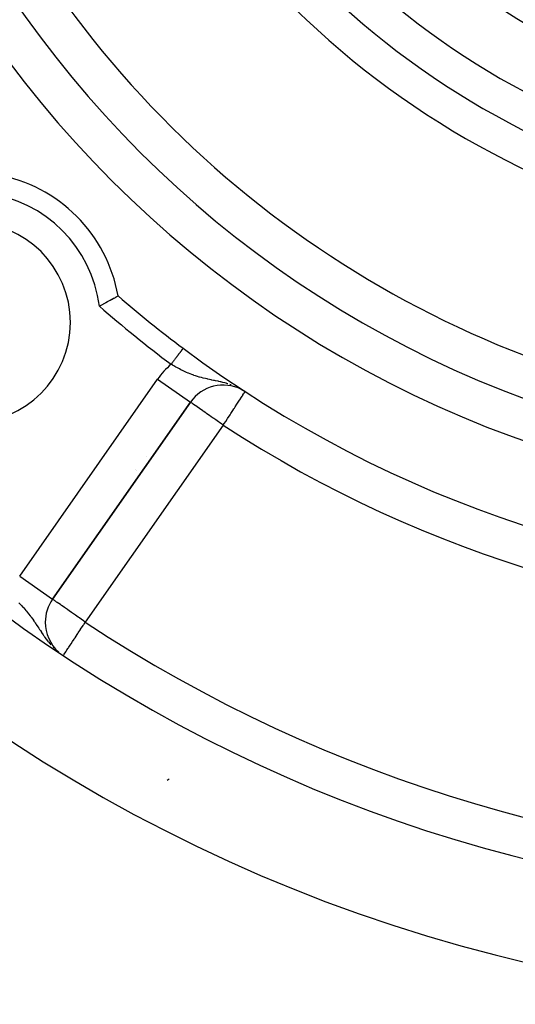
# Model space of a CAD drawing. Extents: x 24 to 1147, y -689 to 283.
# Drawn here: x 1024 to 1049, y -268 to -219 of the extents above; entities that cross this region are included whole.
import ezdxf

# ---------------------------------------------------------------- set-up
doc = ezdxf.new("R2010")
doc.units = 0
doc.linetypes.add('DASHED', pattern=[11.05, 8.7, -2.35])
doc.layers.get('0').update_dxf_attribs({"linetype": 'CONTINUOUS'})
doc.layers.add('NEVIDI', color=4, linetype='DASHED')

msp = doc.modelspace()

# ---------------------------------------------------------------- linework, layer by layer
at = {"color": 2}
for p, q in [((1027.006578, -228.927391), (1027.006831, -228.929202)), ((1028.217714, -232.984433), (1028.197135, -232.995634)), ((1028.313554, -232.932038), (1028.217714, -232.984433)), ((1028.332997, -232.921361), (1028.313554, -232.932038)), ((1028.422356, -232.872091), (1028.332997, -232.921361)), ((1028.440279, -232.86217), (1028.422356, -232.872091)), ((1028.521663, -232.816958), (1028.440279, -232.86217)), ((1028.537597, -232.808075), (1028.521663, -232.816958)), ((1028.609605, -232.767803), (1028.537597, -232.808075)), ((1028.623611, -232.759946), (1028.609605, -232.767803)), ((1028.684968, -232.725431), (1028.623611, -232.759946)), ((1028.69661, -232.718868), (1028.684968, -232.725431)), ((1028.746234, -232.690838), (1028.69661, -232.718868)), ((1028.755345, -232.685682), (1028.746234, -232.690838)), ((1028.792541, -232.664604), (1028.755345, -232.685682)), ((1028.79895, -232.660965), (1028.792541, -232.664604)), ((1028.822968, -232.64731), (1028.79895, -232.660965)), ((1028.826586, -232.645251), (1028.822968, -232.64731)), ((1028.837052, -232.639298), (1028.826586, -232.645251)), ((1028.83781, -232.638867), (1028.837052, -232.639298)), ((1027.949461, -233.129037), (1027.90514, -233.152639)), ((1027.971337, -233.117358), (1027.949461, -233.129037)), ((1028.075073, -233.061699), (1027.971337, -233.117358)), ((1028.096342, -233.050231), (1028.075073, -233.061699)), ((1028.165843, -233.01263), (1028.096342, -233.050231)), ((1028.197135, -232.995634), (1028.165843, -233.01263)), ((1034.94084, -237.273068), (1034.925948, -237.264961)), ((1034.942712, -237.27395), (1035.015559, -237.314903)), ((1034.995318, -237.302722), (1034.954375, -237.280435)), ((1034.963481, -237.281391), (1035.179433, -237.413528)), ((1034.974626, -237.287221), (1035.179433, -237.413528)), ((1034.996043, -237.297951), (1035.179433, -237.413528)), ((1035.01709, -237.309347), (1035.179433, -237.413528)), ((1035.027471, -237.315293), (1035.179433, -237.413528)), ((1035.030909, -237.317312), (1035.179433, -237.413528)), ((1035.069765, -237.341819), (1035.179433, -237.413528)), ((1035.069767, -237.341865), (1035.179433, -237.413528)), ((1035.178227, -237.415377), (1035.179433, -237.413528)), ((1025.562297, -247.775652), (1032.448308, -237.94141)), ((1032.448308, -237.94141), (1025.562297, -247.775652)), ((1032.44707, -237.940543), (1032.448308, -237.94141)), ((1025.200601, -248.922805), (1025.198699, -248.922805))]:
    msp.add_line(p, q, dxfattribs=at)
for centre, radius, start, end in [((1067.41766, -188), 55, 180, 360), ((1067.41766, -188), 53, 180, 360), ((1067.41766, -188), 80, 188.650016, 351.349984), ((1021.455719, -233.961941), 7.5, 10.161871, 79.838129), ((1021.455719, -233.961941), 5, 0, 180), ((1067.41766, -188), 59, 229.164358, 233.210274), ((1021.455719, -233.961941), 5, 180, 360), ((1067.41766, -188), 59, 233.210274, 306.789726), ((1034.086612, -239.088563), 2, 62.74947, 145), ((1027.200601, -248.922805), 2, 145, 180), ((1067.41766, -188), 75, 233.550401, 306.449599), ((1027.200601, -248.922805), 2, 180, 228.334538), ((1030.41766, -255), 2, 295.528031, 298.937985)]:
    msp.add_arc(centre, radius, start, end, dxfattribs=at)
at = {"layer": 'NEVIDI', "color": 7, "linetype": 'CONTINUOUS'}
for p, q in [((1029.376597, -233.089196), (1029.376761, -233.090372)), ((1031.944746, -235.435353), (1031.932828, -235.451291)), ((1031.946265, -235.433322), (1031.944746, -235.435353)), ((1031.949539, -235.428944), (1031.946265, -235.433322)), ((1031.96232, -235.411853), (1031.949539, -235.428944)), ((1031.965377, -235.407765), (1031.96232, -235.411853)), ((1031.977464, -235.391602), (1031.965377, -235.407765)), ((1031.980309, -235.387797), (1031.977464, -235.391602)), ((1031.991679, -235.372592), (1031.980309, -235.387797)), ((1031.991993, -235.372173), (1031.991679, -235.372592)), ((1031.994328, -235.36905), (1031.991993, -235.372173)), ((1032.004929, -235.354875), (1031.994328, -235.36905)), ((1032.007416, -235.351548), (1032.004929, -235.354875)), ((1032.017274, -235.338366), (1032.007416, -235.351548)), ((1032.019553, -235.335318), (1032.017274, -235.338366)), ((1032.028611, -235.323206), (1032.019553, -235.335318)), ((1032.030068, -235.321258), (1032.028611, -235.323206)), ((1032.030695, -235.320419), (1032.030068, -235.321258)), ((1032.038912, -235.309431), (1032.030695, -235.320419)), ((1032.040814, -235.306887), (1032.038912, -235.309431)), ((1032.04821, -235.296998), (1032.040814, -235.306887)), ((1032.04989, -235.294752), (1032.04821, -235.296998)), ((1032.056436, -235.285998), (1032.04989, -235.294752)), ((1032.05791, -235.284027), (1032.056436, -235.285998)), ((1032.0583, -235.283505), (1032.05791, -235.284027)), ((1032.063582, -235.276442), (1032.0583, -235.283505)), ((1032.064866, -235.274726), (1032.063582, -235.276442)), ((1032.06969, -235.268275), (1032.064866, -235.274726)), ((1032.070748, -235.266861), (1032.06969, -235.268275)), ((1032.074701, -235.261576), (1032.070748, -235.266861)), ((1032.075547, -235.260445), (1032.074701, -235.261576)), ((1032.078608, -235.256352), (1032.076244, -235.259513)), ((1032.079254, -235.255489), (1032.078608, -235.256352)), ((1032.081427, -235.252585), (1032.079254, -235.255489)), ((1032.083144, -235.25029), (1032.081859, -235.252007)), ((1031.572436, -235.933217), (1031.551842, -235.960756)), ((1031.577438, -235.926528), (1031.572436, -235.933217)), ((1031.597824, -235.899267), (1031.577438, -235.926528)), ((1031.602863, -235.892528), (1031.597824, -235.899267)), ((1031.606385, -235.887819), (1031.602863, -235.892528)), ((1031.623049, -235.865535), (1031.606385, -235.887819)), ((1031.628071, -235.85882), (1031.623049, -235.865535)), ((1031.648127, -235.832), (1031.628071, -235.85882)), ((1031.652988, -235.8255), (1031.648127, -235.832)), ((1031.672826, -235.798972), (1031.652988, -235.8255)), ((1031.677571, -235.792626), (1031.672826, -235.798972)), ((1031.683787, -235.784314), (1031.677571, -235.792626)), ((1031.697125, -235.766479), (1031.683787, -235.784314)), ((1031.701797, -235.760231), (1031.697125, -235.766479)), ((1031.721041, -235.734498), (1031.701797, -235.760231)), ((1031.725641, -235.728346), (1031.721041, -235.734498)), ((1031.744548, -235.703063), (1031.725641, -235.728346)), ((1031.749056, -235.697035), (1031.744548, -235.703063)), ((1031.757621, -235.685582), (1031.749056, -235.697035)), ((1031.767568, -235.67228), (1031.757621, -235.685582)), ((1031.771977, -235.666384), (1031.767568, -235.67228)), ((1031.790059, -235.642205), (1031.771977, -235.666384)), ((1031.794366, -235.636445), (1031.790059, -235.642205)), ((1031.811994, -235.612872), (1031.794366, -235.636445)), ((1031.816182, -235.607272), (1031.811994, -235.612872)), ((1031.826588, -235.593357), (1031.816182, -235.607272)), ((1031.83332, -235.584355), (1031.826588, -235.593357)), ((1031.837386, -235.578918), (1031.83332, -235.584355)), ((1031.853992, -235.556712), (1031.837386, -235.578918)), ((1031.857938, -235.551436), (1031.853992, -235.556712)), ((1031.873998, -235.529959), (1031.857938, -235.551436)), ((1031.877797, -235.524879), (1031.873998, -235.529959)), ((1031.88931, -235.509484), (1031.877797, -235.524879)), ((1031.893271, -235.504187), (1031.88931, -235.509484)), ((1031.896925, -235.499301), (1031.893271, -235.504187)), ((1031.911715, -235.479523), (1031.896925, -235.499301)), ((1031.91528, -235.474755), (1031.911715, -235.479523)), ((1031.929384, -235.455895), (1031.91528, -235.474755)), ((1031.932828, -235.451291), (1031.929384, -235.455895)), ((1031.495319, -236.036339), (1031.484856, -236.050331)), ((1031.554383, -236.091439), (1031.484856, -236.050331)), ((1031.500323, -236.029649), (1031.495319, -236.036339)), ((1031.521117, -236.001841), (1031.500323, -236.029649)), ((1031.526121, -235.995151), (1031.521117, -236.001841)), ((1031.526868, -235.994152), (1031.526121, -235.995151)), ((1031.546857, -235.967422), (1031.526868, -235.994152)), ((1031.551842, -235.960756), (1031.546857, -235.967422)), ((1031.585326, -236.109476), (1031.554383, -236.091439)), ((1031.623234, -236.131348), (1031.585326, -236.109476)), ((1031.726864, -236.189834), (1031.623234, -236.131348)), ((1031.796731, -236.228136), (1031.726864, -236.189834)), ((1031.835444, -236.248954), (1031.796731, -236.228136)), ((1031.901968, -236.284033), (1031.835444, -236.248954)), ((1031.972443, -236.320207), (1031.901968, -236.284033)), ((1032.079446, -236.373113), (1031.972443, -236.320207)), ((1032.092127, -236.379217), (1032.079446, -236.373113)), ((1032.151193, -236.407176), (1032.092127, -236.379217)), ((1032.258795, -236.456049), (1032.151193, -236.407176)), ((1023.923993, -246.6285), (1030.810004, -236.794257)), ((1030.810004, -236.794257), (1032.44707, -237.940543)), ((1032.33103, -236.487319), (1032.258795, -236.456049)), ((1032.335187, -236.48908), (1032.33103, -236.487319)), ((1032.355535, -236.497639), (1032.335187, -236.48908)), ((1032.439635, -236.531934), (1032.355535, -236.497639)), ((1032.512149, -236.560095), (1032.439635, -236.531934)), ((1032.622053, -236.600279), (1032.512149, -236.560095)), ((1032.62642, -236.601813), (1032.622053, -236.600279)), ((1032.696386, -236.625755), (1032.62642, -236.601813)), ((1032.808452, -236.661615), (1032.696386, -236.625755)), ((1032.885223, -236.684485), (1032.808452, -236.661615)), ((1032.901249, -236.68909), (1032.885223, -236.684485)), ((1032.907949, -236.690999), (1032.901249, -236.68909)), ((1032.999583, -236.716148), (1032.907949, -236.690999)), ((1033.077752, -236.736287), (1032.999583, -236.716148)), ((1033.195122, -236.764471), (1033.077752, -236.736287)), ((1033.204933, -236.766726), (1033.195122, -236.764471)), ((1033.27604, -236.782681), (1033.204933, -236.766726)), ((1033.31256, -236.790637), (1033.27604, -236.782681)), ((1033.397677, -236.808671), (1033.31256, -236.790637)), ((1033.482792, -236.826179), (1033.397677, -236.808671)), ((1033.525337, -236.834802), (1033.482792, -236.826179)), ((1033.608408, -236.851523), (1033.525337, -236.834802)), ((1033.65611, -236.861143), (1033.608408, -236.851523)), ((1033.700312, -236.870121), (1033.65611, -236.861143)), ((1033.830823, -236.897313), (1033.700312, -236.870121)), ((1033.874936, -236.906839), (1033.830823, -236.897313)), ((1033.930022, -236.919054), (1033.874936, -236.906839)), ((1033.96336, -236.926643), (1033.930022, -236.919054)), ((1034.06818, -236.951631), (1033.96336, -236.926643)), ((1034.171059, -236.978114), (1034.06818, -236.951631)), ((1034.247749, -236.999332), (1034.171059, -236.978114)), ((1034.255856, -237.001655), (1034.247749, -236.999332)), ((1034.316878, -237.01967), (1034.255856, -237.001655)), ((1034.488943, -237.076266), (1034.421292, -237.052812)), ((1034.932355, -237.268449), (1034.877421, -237.240893)), ((1034.805739, -237.986313), (1034.90494, -237.83426)), ((1034.90494, -237.83426), (1034.909439, -237.827365)), ((1034.909439, -237.827365), (1034.91537, -237.818274)), ((1034.91537, -237.818274), (1034.998155, -237.691385)), ((1034.998155, -237.691385), (1034.9983, -237.691162)), ((1034.9983, -237.691162), (1035.027708, -237.646087)), ((1035.027708, -237.646087), (1035.058037, -237.5996)), ((1035.058037, -237.5996), (1035.070755, -237.580106)), ((1035.070755, -237.580106), (1035.101748, -237.532601)), ((1035.101748, -237.532601), (1035.125493, -237.496206)), ((1035.125493, -237.496206), (1035.133277, -237.484274)), ((1035.133277, -237.484274), (1035.134986, -237.481655)), ((1035.134986, -237.481655), (1035.155198, -237.450675)), ((1035.155198, -237.450675), (1035.161533, -237.440965)), ((1035.161533, -237.440965), (1035.169338, -237.429001)), ((1035.169338, -237.429001), (1035.17706, -237.417166)), ((1035.17706, -237.417166), (1035.178227, -237.415377)), ((1032.456919, -237.947439), (1032.448308, -237.94141)), ((1032.461347, -237.95054), (1032.456919, -237.947439)), ((1032.483267, -237.965889), (1032.461347, -237.95054)), ((1032.50023, -237.977766), (1032.483267, -237.965889)), ((1032.528249, -237.997385), (1032.50023, -237.977766)), ((1032.564352, -238.022665), (1032.528249, -237.997385)), ((1032.592244, -238.042195), (1032.564352, -238.022665)), ((1032.593001, -238.042725), (1032.592244, -238.042195)), ((1032.652654, -238.084495), (1032.593001, -238.042725)), ((1032.67892, -238.102886), (1032.652654, -238.084495)), ((1032.763787, -238.162311), (1032.67892, -238.102886)), ((1032.788011, -238.179273), (1032.763787, -238.162311)), ((1032.89596, -238.254859), (1032.788011, -238.179273)), ((1032.914321, -238.267716), (1032.89596, -238.254859)), ((1032.922391, -238.273367), (1032.914321, -238.267716)), ((1033.047071, -238.360668), (1032.922391, -238.273367)), ((1033.083308, -238.386042), (1033.047071, -238.360668)), ((1033.214716, -238.478055), (1033.083308, -238.386042)), ((1034.466393, -238.506449), (1034.561683, -238.360392)), ((1034.561683, -238.360392), (1034.62211, -238.267773)), ((1034.62211, -238.267773), (1034.644998, -238.232689)), ((1034.644998, -238.232689), (1034.689115, -238.165069)), ((1034.689115, -238.165069), (1034.769086, -238.042493)), ((1034.769086, -238.042493), (1034.800255, -237.994718)), ((1034.800255, -237.994718), (1034.805739, -237.986313)), ((1033.255203, -238.506404), (1033.214716, -238.478055)), ((1033.270601, -238.517186), (1033.255203, -238.506404)), ((1033.396229, -238.605152), (1033.270601, -238.517186)), ((1033.482615, -238.66564), (1033.396229, -238.605152)), ((1033.588748, -238.739955), (1033.482615, -238.66564)), ((1033.609415, -238.754426), (1033.588748, -238.739955)), ((1033.715021, -238.828372), (1033.609415, -238.754426)), ((1033.78913, -238.880263), (1033.715021, -238.828372)), ((1033.961153, -239.000715), (1033.78913, -238.880263)), ((1034.211307, -238.897435), (1034.283601, -238.786626)), ((1034.283601, -238.786626), (1034.304728, -238.754243)), ((1034.304728, -238.754243), (1034.425685, -238.568845)), ((1034.425685, -238.568845), (1034.446761, -238.53654)), ((1034.446761, -238.53654), (1034.466393, -238.506449)), ((1034.086612, -239.088563), (1027.200601, -248.922805)), ((1033.971356, -239.007859), (1033.961153, -239.000715)), ((1033.994268, -239.023903), (1033.971356, -239.007859)), ((1034.086612, -239.088563), (1033.994268, -239.023903)), ((1034.086612, -239.088563), (1034.13796, -239.009858)), ((1034.13796, -239.009858), (1034.139265, -239.007858)), ((1034.139265, -239.007858), (1034.211307, -238.897435)), ((1030.24857, -240.647999), (1030.248024, -240.65012)), ((1029.721088, -241.318077), (1029.719918, -241.317692)), ((1029.770524, -241.332383), (1029.769551, -241.332109)), ((1023.923993, -246.6285), (1025.562297, -247.775652)), ((1023.884717, -247.953511), (1023.944316, -248.01631)), ((1023.944316, -248.01631), (1024.032861, -248.111791)), ((1024.032861, -248.111791), (1024.068227, -248.150746)), ((1024.068227, -248.150746), (1024.084435, -248.168769)), ((1024.084435, -248.168769), (1024.090438, -248.175472)), ((1024.090438, -248.175472), (1024.175354, -248.27203)), ((1025.57101, -247.781753), (1025.562297, -247.775652)), ((1025.575314, -247.784767), (1025.57101, -247.781753)), ((1025.597597, -247.800369), (1025.575314, -247.784767)), ((1025.614189, -247.811988), (1025.597597, -247.800369)), ((1025.64293, -247.832112), (1025.614189, -247.811988)), ((1025.655448, -247.840877), (1025.64293, -247.832112)), ((1025.678318, -247.856891), (1025.655448, -247.840877)), ((1025.708191, -247.877808), (1025.678318, -247.856891)), ((1025.766643, -247.918737), (1025.708191, -247.877808)), ((1025.79493, -247.938544), (1025.766643, -247.918737)), ((1025.877775, -247.996553), (1025.79493, -247.938544)), ((1025.905158, -248.015726), (1025.877775, -247.996553)), ((1025.971361, -248.062082), (1025.905158, -248.015726)), ((1026.009987, -248.089128), (1025.971361, -248.062082)), ((1026.040889, -248.110766), (1026.009987, -248.089128)), ((1026.161063, -248.194913), (1026.040889, -248.110766)), ((1026.203216, -248.224429), (1026.161063, -248.194913)), ((1024.175354, -248.27203), (1024.231488, -248.337756)), ((1024.231488, -248.337756), (1024.264683, -248.377386)), ((1024.264683, -248.377386), (1024.312618, -248.435668)), ((1024.312618, -248.435668), (1024.367129, -248.503542)), ((1024.367129, -248.503542), (1024.44569, -248.604568)), ((1024.44569, -248.604568), (1024.453422, -248.614722)), ((1024.453422, -248.614722), (1024.477167, -248.646149)), ((1024.477167, -248.646149), (1024.499139, -248.675557)), ((1024.499139, -248.675557), (1024.574762, -248.779225)), ((1026.306825, -248.296976), (1026.203216, -248.224429)), ((1026.328625, -248.312241), (1026.306825, -248.296976)), ((1026.392305, -248.35683), (1026.328625, -248.312241)), ((1026.510218, -248.439394), (1026.392305, -248.35683)), ((1026.606163, -248.506575), (1026.510218, -248.439394)), ((1026.656578, -248.541876), (1026.606163, -248.506575)), ((1026.702662, -248.574144), (1026.656578, -248.541876)), ((1026.840262, -248.670493), (1026.702662, -248.574144)), ((1026.903113, -248.714502), (1026.840262, -248.670493)), ((1027.014911, -248.792784), (1026.903113, -248.714502)), ((1024.574762, -248.779225), (1024.62567, -248.8511)), ((1024.62567, -248.8511), (1024.635975, -248.865847)), ((1024.635975, -248.865847), (1024.675367, -248.92281)), ((1024.675367, -248.92281), (1024.700441, -248.959641)), ((1024.700441, -248.959641), (1024.73443, -249.010099)), ((1024.73443, -249.010099), (1024.749977, -249.033356)), ((1024.749977, -249.033356), (1024.826002, -249.148269)), ((1024.826002, -249.148269), (1024.829807, -249.154058)), ((1024.829807, -249.154058), (1024.876954, -249.225943)), ((1026.964878, -249.27989), (1027.088631, -249.092423)), ((1027.087799, -248.84382), (1027.014911, -248.792784)), ((1027.10825, -248.85814), (1027.087799, -248.84382)), ((1027.088631, -249.092423), (1027.111098, -249.05839)), ((1027.200601, -248.922805), (1027.10825, -248.85814)), ((1027.111098, -249.05839), (1027.119192, -249.046128)), ((1027.119192, -249.046128), (1027.200601, -248.922805)), ((1024.876954, -249.225943), (1024.916124, -249.285746)), ((1024.916124, -249.285746), (1024.955811, -249.346201)), ((1024.955811, -249.346201), (1025.010367, -249.428627)), ((1025.010367, -249.428627), (1025.013597, -249.433472)), ((1025.013597, -249.433472), (1025.09521, -249.554152)), ((1025.09521, -249.554152), (1025.115455, -249.58347)), ((1025.115455, -249.58347), (1025.154807, -249.639621)), ((1025.154807, -249.639621), (1025.186753, -249.684325)), ((1025.186753, -249.684325), (1025.249751, -249.769984)), ((1026.687778, -249.699655), (1026.791792, -249.542089)), ((1026.791792, -249.542089), (1026.82293, -249.494921)), ((1026.82293, -249.494921), (1026.85051, -249.453142)), ((1026.85051, -249.453142), (1026.953461, -249.297186)), ((1026.953461, -249.297186), (1026.964878, -249.27989)), ((1025.249751, -249.769984), (1025.317144, -249.857712)), ((1025.317144, -249.857712), (1025.349172, -249.897935)), ((1025.361091, -249.912661), (1025.424532, -249.988804)), ((1025.424532, -249.988804), (1025.480657, -250.052522)), ((1025.59286, -250.172325), (1025.624033, -250.204374)), ((1026.355389, -250.203175), (1026.371923, -250.178128)), ((1026.371923, -250.178128), (1026.447431, -250.063746)), ((1026.447431, -250.063746), (1026.490221, -249.998924)), ((1026.490221, -249.998924), (1026.561857, -249.890408)), ((1026.561857, -249.890408), (1026.636517, -249.777309)), ((1026.636517, -249.777309), (1026.648379, -249.759339)), ((1026.648379, -249.759339), (1026.687778, -249.699655)), ((1025.624033, -250.204374), (1025.633351, -250.213593)), ((1026.107759, -250.578298), (1026.109389, -250.575829)), ((1026.109389, -250.575829), (1026.110628, -250.573952)), ((1026.110628, -250.573952), (1026.124008, -250.553682)), ((1026.124008, -250.553682), (1026.128517, -250.546852)), ((1026.128517, -250.546852), (1026.142022, -250.526394)), ((1026.142022, -250.526394), (1026.14651, -250.519596)), ((1026.14651, -250.519596), (1026.178823, -250.470646)), ((1026.178823, -250.470646), (1026.19247, -250.449973)), ((1026.19247, -250.449973), (1026.223761, -250.402571)), ((1026.223761, -250.402571), (1026.233933, -250.387162)), ((1026.233933, -250.387162), (1026.26106, -250.346069)), ((1026.26106, -250.346069), (1026.285776, -250.308628)), ((1026.285776, -250.308628), (1026.346543, -250.216575)), ((1026.346543, -250.216575), (1026.355389, -250.203175))]:
    msp.add_line(p, q, dxfattribs=at)
for centre, radius, start, end in [((1067.41766, -188), 36, 180, 360), ((1067.41766, -188), 34.267949, 180, 360), ((1067.41766, -188), 32.535898, 180, 360), ((1067.41766, -188), 39, 223.445543, 256.554457), ((1067.41766, -188), 51, 213.624565, 266.375435), ((1067.41766, -188), 40.732051, 223.445543, 256.554457), ((1067.41766, -188), 42.464102, 223.445543, 256.554457), ((1021.455719, -233.961941), 6.5, 7.152346, 82.847654), ((1067.41766, -188), 60, 228.811228, 233.210274), ((1034.086612, -239.088563), 4, 130.574649, 145), ((1067.41766, -188), 61, 236.878887, 303.121113), ((1067.41766, -188), 73, 236.569944, 303.430056)]:
    msp.add_arc(centre, radius, start, end, dxfattribs=at)

doc.saveas('drawing.dxf')
